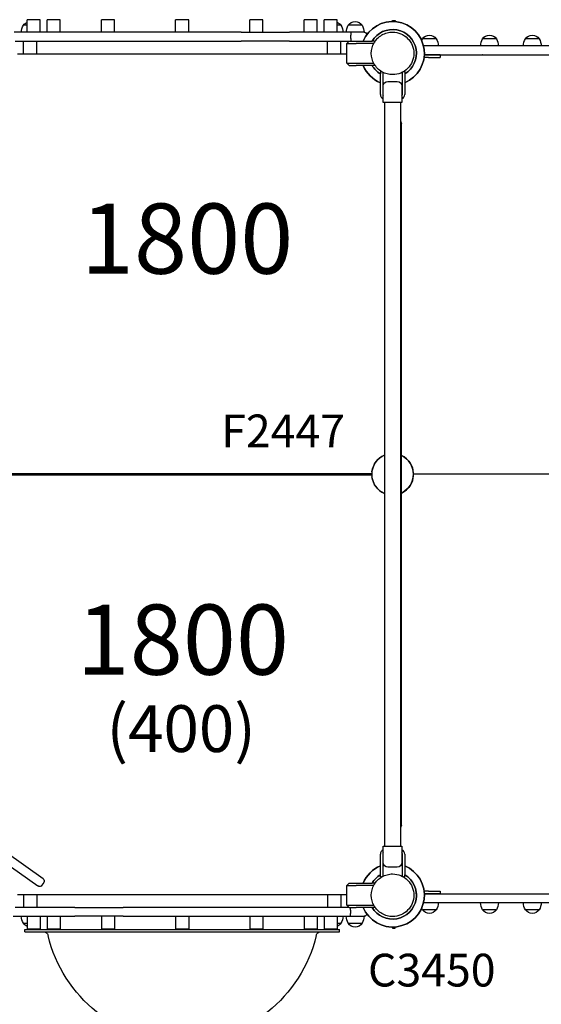
# Model space of a CAD drawing. Units: millimetres. Extents: x 0 to 59400, y 0 to 21000.
# Drawn here: x 8418 to 9534, y 13581 to 15686 of the extents above; entities that cross this region are included whole.
import ezdxf

# ---------------------------------------------------------------- set-up
doc = ezdxf.new("R2010")
doc.units = ezdxf.units.MM
doc.header["$LTSCALE"] = 15
for name, color, linetype in [('P001', 131, 'Continuous'), ('P902', 185, 'Continuous'), ('P_3TEXT', 60, 'Continuous')]:
    doc.layers.add(name, color=color, linetype=linetype)
doc.styles.add('BIGFONT', font='simplex.shx', dxfattribs={"bigfont": 'bigfont.shx'})

msp = doc.modelspace()

# ---------------------------------------------------------------- linework, layer by layer
at = {"layer": 'P001'}
for p, q in [((8462.5, 15686.5), (8434.5, 15686.5)), ((8434.5, 15659.5), (8434.5, 15686.5)), ((8462.5, 15659.5), (8462.5, 15686.5)), ((8505, 15686.5), (8477, 15686.5)), ((8477, 15659.5), (8477, 15686.5)), ((8505, 15659.5), (8505, 15686.5)), ((8621.2, 15686.5), (8593.2, 15686.5)), ((8593.2, 15659.5), (8593.2, 15686.5)), ((8621.2, 15659.5), (8621.2, 15686.5)), ((8780, 15686.5), (8752, 15686.5)), ((8752, 15659.5), (8752, 15686.5)), ((8780, 15659.5), (8780, 15686.5)), ((8938.7, 15686.5), (8910.7, 15686.5)), ((8910.7, 15659.5), (8910.7, 15686.5)), ((8938.7, 15659.5), (8938.7, 15686.5)), ((9055, 15686.5), (9027, 15686.5)), ((9027, 15659.5), (9027, 15686.5)), ((9055, 15659.5), (9055, 15686.5)), ((9097.5, 15686.5), (9069.5, 15686.5)), ((9069.5, 15659.5), (9069.5, 15686.5)), ((9097.5, 15659.5), (9097.5, 15686.5)), ((9216, 15682.5), (9216, 15685)), ((9216, 15685), (9221.8, 15685)), ((9221.8, 15685), (9221.8, 15682.2)), ((8434.5, 15674.5), (8426.3, 15674.5)), ((9105.7, 15674.5), (9097.5, 15674.5)), ((9150.7, 15674.5), (9121.3, 15674.5)), ((8539.6, 15659.5), (8406.7, 15659.5)), ((8636.5, 15659.5), (8539.6, 15659.5)), ((8892.4, 15659.5), (8636.5, 15659.5)), ((8892.4, 15659.5), (8995.3, 15659.5)), ((9127.2, 15659.5), (8995.3, 15659.5)), ((9126.4, 15646.5), (9126.4, 15653.5)), ((9136, 15659.5), (9127.2, 15659.5)), ((9136, 15659.5), (9127.2, 15659.5)), ((9155, 15659.5), (9136, 15659.5)), ((9309.5, 15645.5), (9280.1, 15645.5)), ((9438, 15645.5), (9408.6, 15645.5)), ((9529.6, 15645.5), (9500.2, 15645.5)), ((8409, 15640.5), (8539.6, 15640.5)), ((8427, 15613.5), (8427, 15640.5)), ((8455, 15613.5), (8455, 15640.5)), ((8539.6, 15640.5), (8636.5, 15640.5)), ((8636.5, 15640.5), (8892.4, 15640.5)), ((8995.3, 15640.5), (8892.4, 15640.5)), ((8995.3, 15640.5), (9123, 15640.5)), ((9077, 15613.5), (9077, 15640.5)), ((9105, 15613.5), (9105, 15640.5)), ((9118, 15635.5), (9123, 15640.5)), ((9118, 15593.5), (9118, 15635.5)), ((9118, 15635.5), (9138, 15635.5)), ((9123, 15640.5), (9138, 15640.5)), ((9138, 15640.5), (9172.1, 15640.5)), ((9175.6, 15635.5), (9138, 15635.5)), ((9177, 15640.5), (9172.1, 15640.5)), ((9177, 15640.5), (9177, 15637.9)), ((9288.5, 15630.5), (9282.1, 15630.5)), ((9313.8, 15630.5), (9282.1, 15630.5)), ((9763.8, 15630.5), (9288.5, 15630.5)), ((8414, 15613.5), (9118, 15613.5)), ((9292.8, 15605.5), (9283.4, 15605.5)), ((9283.9, 15611.5), (9288.5, 15611.5)), ((9292.8, 15611.5), (9283.9, 15611.5)), ((9288.5, 15611.5), (9763.8, 15611.5)), ((9317.8, 15611.5), (9292.8, 15611.5)), ((9292.8, 15605.5), (9317.8, 15605.5)), ((9317.8, 15611.5), (9317.8, 15605.5)), ((9317.8, 15611.5), (9501.7, 15611.5)), ((9118, 15593.5), (9138, 15593.5)), ((9123, 15588.5), (9118, 15593.5)), ((9123, 15588.5), (9138, 15588.5)), ((9138, 15593.5), (9175.6, 15593.5)), ((9172.1, 15588.5), (9138, 15588.5)), ((9177, 15588.5), (9172.1, 15588.5)), ((9177, 15591), (9177, 15588.5)), ((9190, 15575.5), (9190, 15570.6)), ((9190, 15575.5), (9192.6, 15575.5)), ((9190, 15526.5), (9190, 15570.6)), ((9195, 15574.1), (9195, 15526.5)), ((9237, 15526.5), (9237, 15574.1)), ((9239.4, 15575.5), (9242, 15575.5)), ((9242, 15575.5), (9242, 15570.6)), ((9242, 15570.6), (9242, 15526.5)), ((9196, 15515.9), (9196, 15544.5)), ((9206, 15554.5), (9226, 15554.5)), ((9236, 15544.5), (9236, 15515.9)), ((9196, 15509.5), (9196, 15515.9)), ((9236, 15515.9), (9236, 15509.5)), ((9236, 15509.5), (9196, 15509.5)), ((9199, 15509.5), (9199, 13919.5)), ((9233, 15509.5), (9233, 13919.5)), ((9235, 15464.5), (9235, 15464.5)), ((9235, 13964.5), (9235, 15464.5)), ((9171.5, 14715.5), (8384.4, 14715.5)), ((8384.4, 14713.5), (9171.5, 14713.5)), ((9263.6, 14714.5), (9260.5, 14714.5)), ((9263.6, 14714.5), (9260.5, 14714.5)), ((9267.1, 14714.5), (9263.6, 14714.5)), ((9267.1, 14714.5), (9263.6, 14714.5)), ((9608.6, 14714.5), (9267.1, 14714.5)), ((9608.6, 14714.5), (9267.1, 14714.5)), ((9196, 13919.5), (9236, 13919.5)), ((9196, 13913.1), (9196, 13919.5)), ((9236, 13919.5), (9236, 13913.1)), ((8468.5, 13849.9), (8389.7, 13905.6)), ((9190, 13858.4), (9190, 13902.5)), ((9195, 13902.5), (9195, 13854.8)), ((9196, 13884.5), (9196, 13913.1)), ((9236, 13913.1), (9236, 13884.5)), ((9237, 13854.8), (9237, 13902.5)), ((9242, 13902.5), (9242, 13858.4)), ((8378.7, 13890.1), (8457.5, 13834.4)), ((9226, 13874.5), (9206, 13874.5)), ((9190, 13853.5), (9190, 13858.4)), ((9192.6, 13853.5), (9190, 13853.5)), ((9193.8, 13853.5), (9193.8, 13853.5)), ((9242, 13853.5), (9239.4, 13853.5)), ((9242, 13853.5), (9242, 13858.4)), ((8469.9, 13841.5), (8465.9, 13835.8)), ((9118, 13835.5), (9123, 13840.5)), ((9118, 13793.5), (9118, 13835.5)), ((9118, 13835.5), (9138, 13835.5)), ((9123, 13840.5), (9138, 13840.5)), ((9138, 13840.5), (9172.1, 13840.5)), ((9175.6, 13835.5), (9138, 13835.5)), ((9177, 13840.5), (9172.1, 13840.5)), ((9177, 13840.5), (9177, 13837.9)), ((9118, 13815.5), (8414, 13815.5)), ((8427, 13815.5), (8427, 13788.5)), ((8455, 13815.5), (8455, 13788.5)), ((9077, 13815.5), (9077, 13788.5)), ((9105, 13815.5), (9105, 13788.5)), ((9292.8, 13823.5), (9283.4, 13823.5)), ((9283.9, 13817.5), (9288.5, 13817.5)), ((9292.8, 13817.5), (9283.9, 13817.5)), ((9288.5, 13817.5), (9763.8, 13817.5)), ((9292.8, 13823.5), (9317.8, 13823.5)), ((9317.8, 13817.5), (9292.8, 13817.5)), ((9317.8, 13823.5), (9317.8, 13817.5)), ((9317.8, 13817.5), (9501.7, 13817.5)), ((9118, 13793.5), (9138, 13793.5)), ((9123, 13788.5), (9118, 13793.5)), ((9138, 13793.5), (9175.6, 13793.5)), ((9177, 13791), (9177, 13788.5)), ((9288.5, 13798.5), (9282.1, 13798.5)), ((9313.8, 13798.5), (9282.1, 13798.5)), ((9763.8, 13798.5), (9288.5, 13798.5)), ((8404.8, 13769.5), (8536.7, 13769.5)), ((8536.7, 13788.5), (8409, 13788.5)), ((8434.5, 13769.5), (8434.5, 13742.5)), ((8462.5, 13769.5), (8462.5, 13742.5)), ((8477, 13769.5), (8477, 13742.5)), ((8505, 13769.5), (8505, 13742.5)), ((8536.7, 13788.5), (8639.6, 13788.5)), ((8639.6, 13769.5), (8536.7, 13769.5)), ((8593.2, 13769.5), (8593.2, 13742.5)), ((8621.2, 13769.5), (8621.2, 13742.5)), ((8895.5, 13788.5), (8639.6, 13788.5)), ((8639.6, 13769.5), (8895.5, 13769.5)), ((8752, 13769.5), (8752, 13742.5)), ((8780, 13769.5), (8780, 13742.5)), ((8992.4, 13788.5), (8895.5, 13788.5)), ((8895.5, 13769.5), (8992.4, 13769.5)), ((8910.7, 13769.5), (8910.7, 13742.5)), ((8938.7, 13769.5), (8938.7, 13742.5)), ((9123, 13788.5), (8992.4, 13788.5)), ((8992.4, 13769.5), (9125.2, 13769.5)), ((9027, 13769.5), (9027, 13742.5)), ((9055, 13769.5), (9055, 13742.5)), ((9069.5, 13769.5), (9069.5, 13742.5)), ((9097.5, 13769.5), (9097.5, 13742.5)), ((9123, 13788.5), (9138, 13788.5)), ((9125.2, 13769.5), (9136, 13769.5)), ((9126, 13782.5), (9126, 13775.5)), ((9136, 13769.5), (9155, 13769.5)), ((9136, 13769.5), (9136, 13769.5)), ((9172.1, 13788.5), (9138, 13788.5)), ((9177, 13788.5), (9172.1, 13788.5)), ((9309.5, 13783.5), (9280.1, 13783.5)), ((9438, 13783.5), (9408.6, 13783.5)), ((9529.6, 13783.5), (9500.2, 13783.5)), ((8426.3, 13754.5), (8434.5, 13754.5)), ((9097.5, 13754.5), (9105.7, 13754.5)), ((9121.3, 13754.5), (9150.7, 13754.5)), ((8429.5, 13741.5), (9102.5, 13741.5)), ((8429.5, 13736.5), (8429.5, 13741.5)), ((8429.5, 13736.5), (9102.5, 13736.5)), ((8434.5, 13742.5), (8462.5, 13742.5)), ((8477, 13742.5), (8505, 13742.5)), ((8593.2, 13742.5), (8621.2, 13742.5)), ((8752, 13742.5), (8780, 13742.5)), ((8910.7, 13742.5), (8938.7, 13742.5)), ((9027, 13742.5), (9055, 13742.5)), ((9069.5, 13742.5), (9097.5, 13742.5)), ((9102.5, 13736.5), (9102.5, 13741.5)), ((9216, 13746.5), (9216, 13744)), ((9216, 13744), (9221.8, 13744)), ((9221.8, 13744), (9221.8, 13746.7))]:
    msp.add_line(p, q, dxfattribs=at)
for points in [[(9170.5, 15614.5, -0.131655), (9176.6, 15637.2, -0.131652), (9193.2, 15653.9)], [(9193.2, 15653.9, -0.065529), (9204.2, 15658.4, -0.065588), (9216, 15660)], [(9216, 15660, -0.19887), (9248.2, 15646.6, -0.198923), (9261.5, 15614.5)], [(9193.2, 15575.1, -0.131653), (9176.6, 15591.7, -0.13165), (9170.5, 15614.5)], [(9261.5, 15614.5, -0.198916), (9248.2, 15582.3, -0.198897), (9216, 15569)], [(9408, 15611.5, -0.001845), (9407.9, 15611.5, -0.001881), (9407.9, 15611.5)], [(9501.7, 15611.5, 0.002099), (9501.8, 15611.5, 0.002093), (9501.9, 15611.5)], [(9216, 15569, -0.065559), (9204.2, 15570.5, -0.065538), (9193.2, 15575.1)], [(9170.5, 13814.5, -0.131655), (9176.6, 13837.2, -0.131652), (9193.2, 13853.9)], [(9193.2, 13853.9, -0.065529), (9204.2, 13858.4, -0.065588), (9216, 13860)], [(9216, 13860, -0.19887), (9248.2, 13846.6, -0.198923), (9261.5, 13814.5)], [(9193.2, 13775.1, -0.131653), (9176.6, 13791.7, -0.13165), (9170.5, 13814.5)], [(9261.5, 13814.5, -0.198916), (9248.2, 13782.3, -0.198897), (9216, 13769)], [(9267.8, 13817.4, -0.0141), (9268.1, 13817.4, -0.014314), (9268.5, 13817.5)], [(9407.9, 13817.5, 0.000885), (9407.9, 13817.5, 0.000893), (9407.9, 13817.5)], [(9501.7, 13817.5, -0.000995), (9501.8, 13817.5, -0.000993), (9501.8, 13817.5)], [(9216, 13769, -0.065559), (9204.2, 13770.5, -0.065538), (9193.2, 13775.1)]]:
    msp.add_lwpolyline(points, format="xyb", dxfattribs=at)
at = {"layer": 'P001', "extrusion": (4.26409e-15, -3.08223e-13, -1)}
msp.add_arc((-9216, 15614.5, 0), 68, 22.4795, 247.5205, dxfattribs=at)
at = {"layer": 'P001', "extrusion": (-6.32295e-28, -2.94036e-13, -1)}
msp.add_arc((-8452, 15659, 0), 30, 0.9316, 31.0817, dxfattribs=at)
at = {"layer": 'P001', "extrusion": (-6.32191e-28, -2.94036e-13, -1)}
msp.add_arc((-8441, 15665, 0), 17.5, 32.8783, 68.1945, dxfattribs=at)
at = {"layer": 'P001', "extrusion": (-6.19372e-28, -2.94036e-13, -1)}
msp.add_arc((-9091, 15665, 0), 17.5, 111.802, 147.1217, dxfattribs=at)
at = {"layer": 'P001', "extrusion": (-6.15427e-28, -2.94036e-13, -1)}
msp.add_arc((-9080, 15659, 0), 30, 148.9183, 179.0684, dxfattribs=at)
at = {"layer": 'P001', "extrusion": (-2.17697e-28, -2.95865e-13, -1)}
msp.add_arc((-9147, 15659, 0), 30, 0.9316, 31.0817, dxfattribs=at)
at = {"layer": 'P001', "extrusion": (-2.1772e-28, -2.95865e-13, -1)}
msp.add_arc((-9136, 15665, 0), 17.5, 32.8783, 147.1217, dxfattribs=at)
at = {"layer": 'P001', "extrusion": (-2.17523e-28, -2.95865e-13, -1)}
msp.add_arc((-9125, 15659, 0), 30, 148.9183, 179.0684, dxfattribs=at)
at = {"layer": 'P001'}
for centre, radius, start, end in [((9216, 15614.5), 68, 292.4795, 157.5205), ((9216, 15614.5), 51, 300.6508, 149.3492), ((9216, 15614.5), 44.5, 120.4178, 120.4186), ((9216, 15614.5), 68, 202.4795, 247.5205), ((9216, 15614.5), 51, 210.6508, 239.3492), ((9200, 15526.5), 10, 180, 246.4218), ((9200, 15526.5), 5, 180, 216.8699), ((9232, 15526.5), 5, 323.1301, 0), ((9232, 15526.5), 10, 293.5782, 0), ((9216, 14714.5), 44.5, 112.4324, 247.5676), ((9216, 14714.5), 44.5, 295.2448, 64.7552), ((9215, 14714.5), 45, 59.486, 63.6122), ((9200, 13902.5), 10, 113.5782, 180), ((9200, 13902.5), 5, 143.1301, 180), ((9232, 13902.5), 10, 0, 66.4218), ((9232, 13902.5), 5, 0, 36.8699), ((9216, 13814.5), 68, 112.4795, 157.5205), ((9216, 13814.5), 68, 202.4795, 67.5205), ((9216, 13814.5), 51, 210.6508, 59.3492), ((9216, 13814.5), 51, 120.6508, 149.3492), ((9216, 13814.5), 44.5, 120.4178, 120.4186)]:
    msp.add_arc(centre, radius, start, end, dxfattribs=at)
at = {"layer": 'P001', "extrusion": (3.72347e-15, -3.12245e-13, -1)}
msp.add_arc((-9216, 15614.5, 0), 51, 30.6508, 239.3492, dxfattribs=at)
at = {"layer": 'P001', "extrusion": (-5.33157e-29, -2.9659e-13, -1)}
msp.add_arc((-9155, 15653.5, 0), 6, 90, 171.4101, dxfattribs=at)
at = {"layer": 'P001', "extrusion": (-3.6331e-29, -2.96665e-13, -1)}
for centre, radius, start, end in [((-9305.8, 15630, 0), 30, 23.3587, 31.0817), ((-9294.8, 15636, 0), 17.5, 32.8783, 147.1217), ((-9283.8, 15630, 0), 30, 148.9183, 179.0684), ((-9434.3, 15630, 0), 30, 0.9316, 31.0817), ((-9423.3, 15636, 0), 17.5, 32.8783, 147.1217), ((-9412.3, 15630, 0), 30, 148.9183, 179.0684), ((-9525.9, 15630, 0), 30, 0.9316, 31.0817), ((-9514.9, 15636, 0), 17.5, 32.8783, 147.1217), ((-9503.9, 15630, 0), 30, 148.9183, 179.0684), ((-9229, 15464.5, 0), 6, 131.8103, 180), ((-9216, 14714.5, 0), 44.5, 7.2294, 67.541), ((-9216, 14714.5, 0), 68, 359.1574, 0.8426), ((-9216, 14714.5, 0), 51, 358.8765, 1.1235), ((-9216, 14714.5, 0), 44.5, 292.459, 352.7706), ((-9216, 14714.5, 0), 44.5, 183.866, 240.5558), ((-9216, 13814.5, 0), 68, 22.4795, 67.5205), ((-9216, 13814.5, 0), 51, 30.6508, 59.3492), ((-8461, 13839.3, 0), 6, 215.3, 305.3), ((-8465, 13845, 0), 6, 125.3, 215.3), ((-9283.8, 13799, 0), 30, 180.9316, 211.0817), ((-9434.3, 13799, 0), 30, 328.9183, 359.0684), ((-9412.3, 13799, 0), 30, 180.9316, 211.0817), ((-9525.9, 13799, 0), 30, 328.9183, 359.0684), ((-9503.9, 13799, 0), 30, 180.9316, 211.0817), ((-9305.8, 13799, 0), 30, 328.9183, 336.6413), ((-9294.8, 13793, 0), 17.5, 212.8783, 327.1217), ((-9423.3, 13793, 0), 17.5, 212.8783, 327.1217), ((-9514.9, 13793, 0), 17.5, 212.8783, 327.1217)]:
    msp.add_arc(centre, radius, start, end, dxfattribs=at)
at = {"layer": 'P001', "extrusion": (-2.92607e-14, -3.38838e-13, -1)}
msp.add_arc((-9216, 15614.5, 0), 68, 292.4795, 337.5205, dxfattribs=at)
at = {"layer": 'P001', "extrusion": (-1.10259e-13, -4.38619e-13, -1)}
msp.add_arc((-9216, 15614.5, 0), 51, 300.6508, 329.3492, dxfattribs=at)
at = {"layer": 'P001', "extrusion": (5.68434e-14, 1.74508e-11, -1)}
for centre, start, end in [((-9206, 15544.5, 0), 0, 90), ((-9226, 13884.5, 0), 180, 270)]:
    msp.add_arc(centre, 10, start, end, dxfattribs=at)
at = {"layer": 'P001', "extrusion": (-4.45212e-14, 1.74385e-11, -1)}
for centre, start, end in [((-9226, 15544.5, 0), 90, 180), ((-9206, 13884.5, 0), 270, 0)]:
    msp.add_arc(centre, 10, start, end, dxfattribs=at)
at = {"layer": 'P001', "extrusion": (2.15351e-14, -2.72145e-13, -1)}
msp.add_arc((-9216, 14714.5, 0), 44.5, 119.4051, 176.1349, dxfattribs=at)
at = {"layer": 'P001', "extrusion": (-1.83336e-12, -1.29087e-12, -1)}
msp.add_arc((-9215, 14714.5, 0), 45, 239.447, 243.6122, dxfattribs=at)
at = {"layer": 'P001', "extrusion": (-1.89478e-13, -1.55546e-11, -1)}
msp.add_arc((-9229, 13964.5, 0), 6, 180, 228.1897, dxfattribs=at)
at = {"layer": 'P001', "extrusion": (2.94112e-15, -3.06929e-13, -1)}
msp.add_arc((-9216, 13814.5, 0), 68, 112.4795, 337.5205, dxfattribs=at)
at = {"layer": 'P001', "extrusion": (4.25813e-15, -3.12144e-13, -1)}
msp.add_arc((-9216, 13814.5, 0), 51, 120.6508, 329.3492, dxfattribs=at)
at = {"layer": 'P001', "extrusion": (-3.64558e-29, -2.99295e-13, -1)}
msp.add_arc((-8452, 13770, 0), 30, 328.9183, 359.0684, dxfattribs=at)
at = {"layer": 'P001', "extrusion": (-3.66715e-29, -2.99294e-13, -1)}
msp.add_arc((-9080, 13770, 0), 30, 180.9316, 211.0817, dxfattribs=at)
at = {"layer": 'P001', "extrusion": (-2.60777e-17, -2.97483e-13, -1)}
msp.add_arc((-9147, 13770, 0), 30, 328.9183, 359.0684, dxfattribs=at)
at = {"layer": 'P001', "extrusion": (9.58847e-19, -2.97468e-13, -1)}
msp.add_arc((-9125, 13770, 0), 30, 180.9316, 211.0817, dxfattribs=at)
at = {"layer": 'P001', "extrusion": (-3.63679e-29, -2.9674e-13, -1)}
msp.add_arc((-9155, 13775.5, 0), 6, 188.5675, 270, dxfattribs=at)
at = {"layer": 'P001', "extrusion": (-3.66531e-29, -2.99295e-13, -1)}
msp.add_arc((-8441, 13764, 0), 17.5, 291.802, 327.1217, dxfattribs=at)
at = {"layer": 'P001', "extrusion": (-3.6653e-29, -2.99294e-13, -1)}
msp.add_arc((-9091, 13764, 0), 17.5, 212.8783, 248.1945, dxfattribs=at)
at = {"layer": 'P001', "extrusion": (2.68896e-17, -2.97485e-13, -1)}
msp.add_arc((-9136, 13764, 0), 17.5, 212.8783, 327.1217, dxfattribs=at)
at = {"layer": 'P001', "extrusion": (4.44089e-17, -2.96665e-13, -1)}
msp.add_arc((-8469.5, 13726.5, 0), 10, 90, 166.7993, dxfattribs=at)
at = {"layer": 'P001', "extrusion": (4.83061e-17, -2.96654e-13, -1)}
msp.add_arc((-8766, 13796, 0), 294.5, 193.2007, 346.7993, dxfattribs=at)
at = {"layer": 'P001', "extrusion": (4.57708e-17, -2.96665e-13, -1)}
msp.add_arc((-9062.5, 13726.5, 0), 10, 13.2007, 90, dxfattribs=at)
at = {"layer": 'P001'}
for centre, major_axis, ratio, start_param, end_param in [((9127.2, 15653.5), (0, 6), 0.125382, 0, 1.570796), ((9127.2, 15646.5), (0, -6), 0.125382, 4.712389, 6.283185), ((9290.7, 15617.5), (6, 0), 1, 4.695278, 4.696599), ((9125.2, 13782.5), (0, 6), 0.125382, 4.712389, 6.283185), ((9125.2, 13775.5), (0, -6), 0.125382, 0, 1.570796)]:
    msp.add_ellipse(centre, major_axis=major_axis, ratio=ratio, start_param=start_param, end_param=end_param, dxfattribs=at)
at = {"layer": 'P001', "extrusion": (0, 0, -1)}
for centre, start_param, end_param in [((9229, 15464.5), 2.300524, 3.141593), ((9290.7, 13811.5), 1.562693, 1.566084)]:
    msp.add_ellipse(centre, major_axis=(-6, 0), ratio=1, start_param=start_param, end_param=end_param, dxfattribs=at)

# ---------------------------------------------------------------- texts
at = {"layer": 'P902', "char_height": 70, "attachment_point": 5, "style": 'BIGFONT'}
for s, insert in [('F2447', (8981.9, 14798.2)), ('C3450', (9299.8, 13645.3))]:
    msp.add_mtext(s, dxfattribs=dict(at, insert=insert))
at = {"layer": 'P_3TEXT', "char_height": 150, "attachment_point": 5, "style": 'BIGFONT'}
for s, insert in [('1800', (8776.5, 15199)), ('1800', (8767.4, 14341.6)), ('\\H0.66667x;(400)', (8763.9, 14170.7))]:
    msp.add_mtext(s, dxfattribs=dict(at, insert=insert))

doc.saveas('drawing.dxf')
